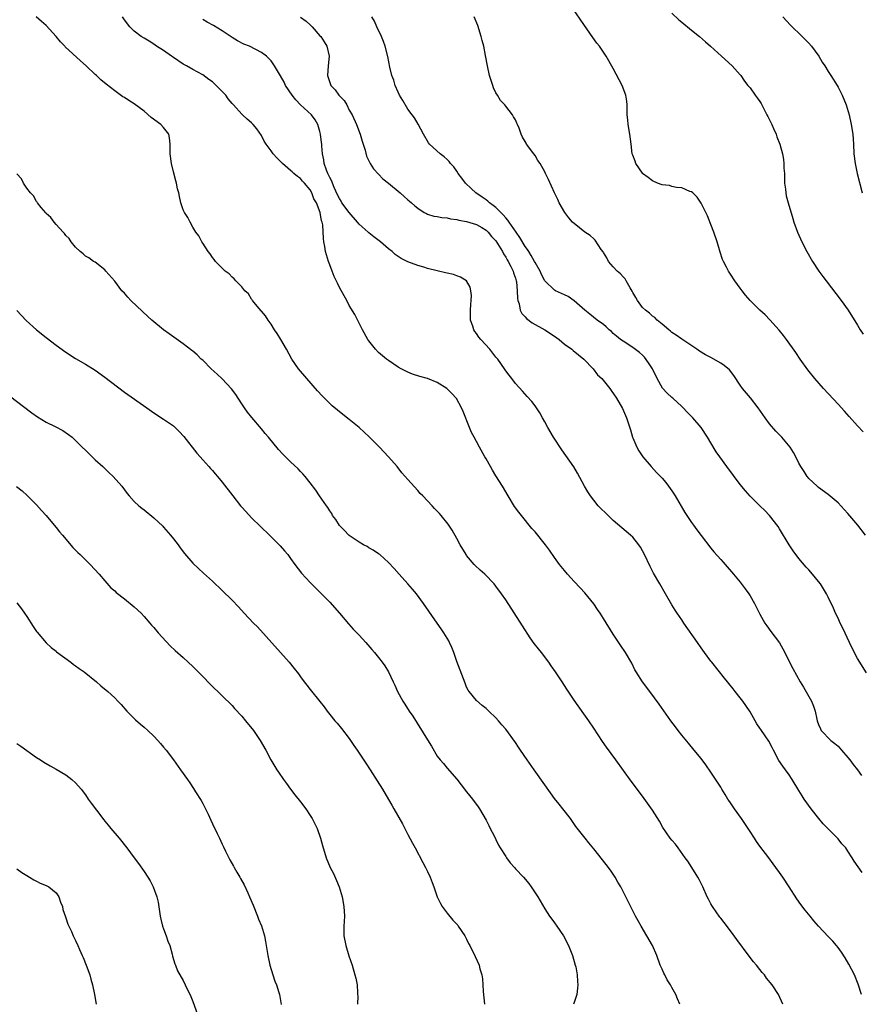
# Model space of a CAD drawing. Units: inches. Extents: x 2622000 to 2625000, y 1482000 to 1485000.
# Drawn here: x 2623518 to 2623690, y 1484083 to 1484284 of the extents above; entities that cross this region are included whole.
import ezdxf

# ---------------------------------------------------------------- set-up
doc = ezdxf.new("R2010")
doc.units = ezdxf.units.IN
doc.header["$MEASUREMENT"] = 0
doc.layers.add('LD26221482_10ft', color=81, linetype='Continuous')

msp = doc.modelspace()

# ---------------------------------------------------------------- linework, layer by layer
at = {"layer": 'LD26221482_10ft'}
for points, elevation in [([(2623690.11, 1484200.11), (2623689, 1484201.34), (2623687.29, 1484203.29), (2623686.34, 1484204.34), (2623685, 1484205.75), (2623682.01, 1484209), (2623680.26, 1484211), (2623678.82, 1484212.82), (2623677.25, 1484215), (2623676.34, 1484216.34), (2623674.46, 1484219), (2623673.84, 1484219.84), (2623672.95, 1484220.95), (2623671.05, 1484223.05), (2623670.05, 1484224.05), (2623669.02, 1484225), (2623667, 1484227), (2623666.08, 1484228.08), (2623665.37, 1484229), (2623665, 1484229.54), (2623663.91, 1484231), (2623663, 1484232.41), (2623662.59, 1484233), (2623662.17, 1484233.83), (2623661.55, 1484235), (2623661.38, 1484235.38), (2623660.87, 1484236.87), (2623660.23, 1484239), (2623659.56, 1484241), (2623659, 1484242.54), (2623658.29, 1484244.29), (2623657, 1484246.9), (2623656.15, 1484248.15), (2623655.31, 1484249), (2623655, 1484249.25), (2623654.68, 1484249.32), (2623653, 1484250.05), (2623651.92, 1484250.08), (2623651, 1484250.32), (2623650.49, 1484250.49), (2623649, 1484250.65), (2623648.04, 1484251), (2623647, 1484251.45), (2623646.13, 1484252.13), (2623645, 1484252.99), (2623644.97, 1484253.03), (2623643.61, 1484255), (2623643.51, 1484255.51), (2623643, 1484256.72), (2623642.9, 1484257), (2623642.67, 1484259), (2623642.38, 1484261), (2623642.05, 1484263), (2623641.98, 1484263.98), (2623641.87, 1484265), (2623641.83, 1484266.17), (2623641.83, 1484267), (2623641.75, 1484267.75), (2623641.59, 1484269), (2623640.84, 1484271), (2623639, 1484274.45), (2623637.57, 1484277), (2623637, 1484277.83), (2623636.17, 1484279), (2623635.65, 1484279.65), (2623634.8, 1484280.8), (2623633, 1484283.45), (2623630.7, 1484286.7)], 10790), ([(2623673.71, 1484083), (2623672.78, 1484085), (2623671.51, 1484087), (2623670.38, 1484088.38), (2623669.93, 1484089), (2623669.49, 1484089.49), (2623669, 1484090.09), (2623668.28, 1484091), (2623667.69, 1484091.69), (2623666.82, 1484092.82), (2623664.27, 1484096.27), (2623663, 1484098.05), (2623661.71, 1484099.71), (2623661, 1484100.65), (2623660.84, 1484100.84), (2623659.31, 1484103), (2623659, 1484103.53), (2623658.48, 1484104.48), (2623658.23, 1484105), (2623657.33, 1484107), (2623656.56, 1484108.56), (2623656.32, 1484109), (2623655.08, 1484111), (2623654.26, 1484112.26), (2623653.74, 1484113), (2623652.28, 1484115), (2623651.73, 1484115.73), (2623651, 1484116.56), (2623650.67, 1484117), (2623649.18, 1484119.18), (2623648.44, 1484120.44), (2623647, 1484122.75), (2623645, 1484125.56), (2623642.66, 1484128.66), (2623639.56, 1484133), (2623637.62, 1484135.62), (2623636.8, 1484136.8), (2623635, 1484139.52), (2623634, 1484141), (2623633, 1484142.45), (2623631, 1484145.24), (2623629.5, 1484147.5), (2623628.54, 1484149), (2623627.19, 1484151), (2623626.28, 1484152.28), (2623625.8, 1484153), (2623624.31, 1484155), (2623623.72, 1484155.72), (2623622.85, 1484156.85), (2623622, 1484158), (2623620.4, 1484160.4), (2623617, 1484165.73), (2623616.13, 1484167), (2623615, 1484168.52), (2623614.62, 1484169), (2623612.72, 1484171), (2623611.8, 1484171.8), (2623610.76, 1484172.76), (2623610.55, 1484173), (2623609, 1484174.84), (2623608.88, 1484175), (2623607.7, 1484177), (2623607, 1484178.32), (2623606.02, 1484180.02), (2623605.2, 1484181.2), (2623603.76, 1484183), (2623603.42, 1484183.42), (2623602.45, 1484184.45), (2623601.92, 1484185), (2623601, 1484185.98), (2623600.01, 1484187), (2623599.53, 1484187.53), (2623599, 1484188.15), (2623597.63, 1484189.63), (2623597, 1484190.36), (2623595.76, 1484191.76), (2623594.76, 1484193), (2623593.04, 1484195), (2623591.15, 1484197), (2623589.07, 1484199.07), (2623588.05, 1484200.05), (2623587, 1484201.01), (2623585, 1484202.64), (2623583.66, 1484203.66), (2623582.55, 1484204.55), (2623581.47, 1484205.47), (2623581, 1484205.92), (2623579.47, 1484207.47), (2623578.52, 1484208.52), (2623576.33, 1484211), (2623574.6, 1484213), (2623573.22, 1484215), (2623572.12, 1484217), (2623570.96, 1484219), (2623570.21, 1484220.21), (2623569.67, 1484221), (2623569, 1484222.13), (2623568.38, 1484223), (2623567.86, 1484223.86), (2623566.16, 1484225.84), (2623565.19, 1484227), (2623565.12, 1484227.12), (2623565, 1484227.27), (2623564.34, 1484228.34), (2623563.64, 1484229), (2623563, 1484229.78), (2623561.77, 1484231), (2623561.45, 1484231.45), (2623561, 1484231.79), (2623560.44, 1484232.44), (2623559.61, 1484233), (2623559, 1484233.58), (2623557.64, 1484235), (2623557.38, 1484235.38), (2623557, 1484235.77), (2623556.54, 1484236.54), (2623556.15, 1484237), (2623555, 1484238.69), (2623554.81, 1484239), (2623554.19, 1484240.19), (2623553.59, 1484241), (2623553, 1484241.96), (2623552.44, 1484243), (2623551.98, 1484243.98), (2623551.3, 1484245), (2623551, 1484245.55), (2623550.54, 1484247), (2623550.24, 1484248.24), (2623550.09, 1484249), (2623549.87, 1484249.87), (2623549.65, 1484251), (2623549.49, 1484251.49), (2623549, 1484253.33), (2623548.59, 1484255), (2623548.34, 1484257), (2623548.37, 1484259), (2623548.24, 1484260.24), (2623548.09, 1484261), (2623547, 1484262.35), (2623546.43, 1484263), (2623544.46, 1484264.46), (2623543, 1484265.72), (2623541, 1484267.21), (2623539.88, 1484267.88), (2623539, 1484268.51), (2623538.69, 1484268.69), (2623537, 1484269.88), (2623535.23, 1484271.23), (2623534.16, 1484272.16), (2623533.28, 1484273), (2623533, 1484273.25), (2623531.13, 1484275), (2623530.01, 1484276.01), (2623526.89, 1484278.89), (2623526.79, 1484279), (2623525.89, 1484279.89), (2623525, 1484281), (2623523, 1484283.23), (2623522.05, 1484284.05), (2623520.91, 1484285)], 10730), ([(2623689.82, 1484085), (2623689.14, 1484087.14), (2623688.36, 1484089), (2623687.23, 1484091.23), (2623686.48, 1484092.48), (2623685.69, 1484093.69), (2623685, 1484094.63), (2623684.7, 1484095), (2623683.91, 1484095.91), (2623683, 1484096.9), (2623681, 1484098.98), (2623680.05, 1484100.05), (2623679.26, 1484101), (2623678.27, 1484102.27), (2623677.41, 1484103.41), (2623676.58, 1484104.58), (2623675, 1484107.05), (2623673.7, 1484109), (2623673, 1484110), (2623672.29, 1484111), (2623671.73, 1484111.73), (2623670.83, 1484113), (2623669, 1484115.38), (2623668.3, 1484116.3), (2623667.87, 1484117), (2623667, 1484118.33), (2623666.6, 1484119), (2623665.26, 1484121), (2623663.8, 1484123), (2623663, 1484124.21), (2623662.67, 1484124.67), (2623662.45, 1484125), (2623661.91, 1484125.91), (2623661.23, 1484127), (2623661, 1484127.4), (2623659, 1484130.46), (2623657.96, 1484131.96), (2623657, 1484133.27), (2623655.59, 1484135), (2623654.4, 1484136.4), (2623653, 1484138.09), (2623652.29, 1484139), (2623651.75, 1484139.75), (2623650.8, 1484141), (2623648.39, 1484144.39), (2623646.49, 1484147), (2623644.97, 1484149), (2623643.69, 1484151), (2623643.44, 1484151.44), (2623642.77, 1484152.77), (2623641.51, 1484155), (2623640.5, 1484156.5), (2623639, 1484158.7), (2623637, 1484161.95), (2623636.3, 1484163), (2623635.8, 1484163.8), (2623635, 1484164.91), (2623633.18, 1484167.18), (2623632.22, 1484168.22), (2623631, 1484169.5), (2623629.65, 1484171), (2623629, 1484171.74), (2623628.02, 1484173), (2623627, 1484174.4), (2623625.94, 1484175.94), (2623625.13, 1484177), (2623623, 1484179.63), (2623622.36, 1484180.36), (2623620.25, 1484183), (2623619.68, 1484183.68), (2623618.83, 1484184.83), (2623617.52, 1484187), (2623616.32, 1484189), (2623615, 1484191.14), (2623614.27, 1484192.27), (2623613.86, 1484193), (2623613, 1484194.6), (2623612.75, 1484195), (2623611.61, 1484197), (2623611, 1484198.17), (2623610.53, 1484199), (2623610, 1484200), (2623609.56, 1484201), (2623608.27, 1484204.27), (2623607.97, 1484205), (2623606.91, 1484206.91), (2623605.98, 1484207.98), (2623604.96, 1484208.96), (2623603, 1484210.23), (2623601, 1484211.01), (2623599.45, 1484211.45), (2623597.94, 1484211.94), (2623597, 1484212.33), (2623596.54, 1484212.54), (2623595.64, 1484213), (2623595, 1484213.36), (2623593, 1484214.7), (2623592.61, 1484215), (2623591, 1484216.34), (2623590.36, 1484217), (2623589, 1484218.71), (2623588.81, 1484219), (2623587.7, 1484221), (2623586.1, 1484224.1), (2623585, 1484225.99), (2623584.47, 1484227), (2623583.93, 1484227.93), (2623583, 1484229.68), (2623582.55, 1484230.55), (2623581.91, 1484231.91), (2623581.49, 1484233), (2623581, 1484234.28), (2623580.74, 1484235), (2623580.3, 1484236.3), (2623580.13, 1484237), (2623579.98, 1484238.02), (2623579.79, 1484239), (2623579.7, 1484239.7), (2623579.55, 1484242.45), (2623579.43, 1484243), (2623579.28, 1484243.28), (2623579.04, 1484245), (2623578.26, 1484247), (2623577.77, 1484247.77), (2623577.32, 1484249), (2623577, 1484249.61), (2623575.8, 1484251), (2623575.4, 1484251.4), (2623575, 1484251.96), (2623574.38, 1484252.38), (2623573.65, 1484253), (2623573.28, 1484253.28), (2623573, 1484253.58), (2623571.3, 1484255), (2623570.16, 1484256.16), (2623569.44, 1484257), (2623569, 1484257.62), (2623567.97, 1484259), (2623567.61, 1484259.61), (2623567, 1484260.76), (2623566.08, 1484262.08), (2623565.36, 1484263), (2623565, 1484263.35), (2623564.11, 1484264.11), (2623563.15, 1484265), (2623563, 1484265.12), (2623561.31, 1484267), (2623561.15, 1484267.15), (2623561, 1484267.31), (2623560.22, 1484268.22), (2623559.71, 1484269), (2623559, 1484269.76), (2623558.36, 1484270.36), (2623557.76, 1484271), (2623557, 1484271.73), (2623556.23, 1484272.23), (2623555, 1484273.14), (2623553, 1484274.22), (2623551.67, 1484275), (2623551, 1484275.34), (2623549, 1484276.7), (2623548.61, 1484277), (2623547, 1484278.11), (2623545.58, 1484279), (2623545, 1484279.4), (2623544.02, 1484280.02), (2623543, 1484280.63), (2623542.43, 1484281), (2623541, 1484282.09), (2623540.08, 1484283), (2623539, 1484284.41), (2623538.59, 1484285)], 10740), ([(2623689.96, 1484109.96), (2623689.1, 1484111.1), (2623688.29, 1484112.29), (2623687.87, 1484113), (2623687, 1484114.3), (2623686.56, 1484115), (2623685.8, 1484115.8), (2623685, 1484116.84), (2623684.86, 1484117), (2623681.93, 1484119.93), (2623681.07, 1484121), (2623679.51, 1484123), (2623678.09, 1484125), (2623677.65, 1484125.65), (2623677, 1484126.77), (2623675.64, 1484129), (2623675, 1484129.94), (2623674.24, 1484131), (2623673.69, 1484131.69), (2623672.9, 1484132.9), (2623671.8, 1484135), (2623671.51, 1484135.51), (2623670.81, 1484136.81), (2623670.05, 1484137.95), (2623669.19, 1484139.19), (2623669, 1484139.5), (2623668.39, 1484140.39), (2623667, 1484142.83), (2623666.13, 1484144.13), (2623665.52, 1484145), (2623665, 1484145.7), (2623663.97, 1484147), (2623663.52, 1484147.52), (2623662.64, 1484148.64), (2623662.38, 1484149), (2623661.75, 1484149.75), (2623659.16, 1484153), (2623659, 1484153.23), (2623657.65, 1484155), (2623657, 1484155.96), (2623656.23, 1484157), (2623653.43, 1484161), (2623653, 1484161.63), (2623652.11, 1484163), (2623651.66, 1484163.66), (2623651, 1484164.75), (2623649.7, 1484167), (2623648.51, 1484169), (2623647.23, 1484171.23), (2623646.55, 1484172.55), (2623645.38, 1484175), (2623645, 1484175.75), (2623644.55, 1484176.55), (2623644.24, 1484177), (2623643, 1484178.54), (2623642.54, 1484179), (2623639, 1484182), (2623637.45, 1484183.45), (2623636.45, 1484184.45), (2623635.94, 1484185), (2623635, 1484186.15), (2623634.37, 1484187), (2623633.83, 1484187.83), (2623633.15, 1484189), (2623631.69, 1484191.69), (2623630.93, 1484192.93), (2623628.46, 1484196.46), (2623626.8, 1484199), (2623625.63, 1484201), (2623625, 1484202.19), (2623624.54, 1484203), (2623624, 1484204), (2623623, 1484205.45), (2623622.32, 1484206.32), (2623621.38, 1484207.38), (2623620.45, 1484208.45), (2623619, 1484210.04), (2623618.26, 1484211), (2623617.69, 1484211.69), (2623617, 1484212.61), (2623616.77, 1484213), (2623615.38, 1484215), (2623615, 1484215.42), (2623613.75, 1484217), (2623611.92, 1484219), (2623611.52, 1484219.52), (2623611, 1484220.26), (2623610.67, 1484220.67), (2623610.47, 1484221), (2623610.25, 1484221.75), (2623609.82, 1484223), (2623609.77, 1484225), (2623609.83, 1484226.17), (2623609.93, 1484227), (2623609.99, 1484227.99), (2623609.88, 1484229), (2623609.74, 1484229.74), (2623609.01, 1484231.01), (2623607.78, 1484231.78), (2623607, 1484232.02), (2623606.29, 1484232.29), (2623605, 1484232.58), (2623604.68, 1484232.68), (2623603, 1484233.05), (2623601, 1484233.53), (2623600.22, 1484233.78), (2623599, 1484234.13), (2623597, 1484234.92), (2623595.6, 1484235.6), (2623594.4, 1484236.4), (2623593.78, 1484237), (2623593, 1484237.56), (2623591.4, 1484239), (2623590.01, 1484240.01), (2623589, 1484240.82), (2623588.9, 1484240.9), (2623588.83, 1484241), (2623587, 1484242.59), (2623586.68, 1484243), (2623584.96, 1484244.96), (2623583.49, 1484247), (2623583.33, 1484247.33), (2623583, 1484247.83), (2623582.61, 1484248.61), (2623581.92, 1484250.08), (2623581.55, 1484251), (2623581.41, 1484251.41), (2623581, 1484252.13), (2623580.6, 1484253), (2623580.34, 1484253.66), (2623579.88, 1484255), (2623579.79, 1484255.79), (2623579.49, 1484257), (2623579.35, 1484258.65), (2623579.35, 1484259), (2623579.32, 1484259.32), (2623579.13, 1484261), (2623579, 1484261.57), (2623578.55, 1484263), (2623577.98, 1484263.98), (2623577.24, 1484265), (2623575.04, 1484267.04), (2623574.06, 1484268.06), (2623573.28, 1484269), (2623571.97, 1484271), (2623571.67, 1484271.67), (2623570.94, 1484272.94), (2623570.7, 1484273.3), (2623569.71, 1484275), (2623569.44, 1484275.44), (2623569, 1484276), (2623568.53, 1484276.53), (2623568.03, 1484277), (2623567, 1484277.71), (2623564.55, 1484279), (2623563.44, 1484279.44), (2623562.12, 1484280.12), (2623561, 1484280.8), (2623559, 1484282.14), (2623557.23, 1484283.23), (2623555.94, 1484283.94), (2623555, 1484284.49)], 10750), ([(2623575, 1484284.99), (2623576.15, 1484284.15), (2623577, 1484283.4), (2623577.38, 1484283), (2623579, 1484281.17), (2623579.14, 1484281), (2623579.88, 1484279.88), (2623580.42, 1484279), (2623580.85, 1484277), (2623580.67, 1484275), (2623580.57, 1484273), (2623581, 1484271.59), (2623581.23, 1484271), (2623582.11, 1484270.11), (2623582.87, 1484269), (2623582.94, 1484268.94), (2623583, 1484268.85), (2623583.92, 1484267.92), (2623584.46, 1484267), (2623585, 1484265.94), (2623585.6, 1484265), (2623586.5, 1484263), (2623587.21, 1484261), (2623587.61, 1484259.61), (2623588.27, 1484257.73), (2623588.55, 1484256.55), (2623589, 1484255.59), (2623589.17, 1484255.17), (2623589.3, 1484255), (2623589.96, 1484253.96), (2623591, 1484252.86), (2623591.89, 1484251.89), (2623593, 1484251.02), (2623595.43, 1484249), (2623596.25, 1484248.25), (2623597, 1484247.61), (2623597.31, 1484247.31), (2623597.69, 1484247), (2623598.38, 1484246.38), (2623599, 1484245.88), (2623600.32, 1484245), (2623600.77, 1484244.77), (2623601, 1484244.67), (2623602.27, 1484244.27), (2623603, 1484244.18), (2623603.95, 1484243.95), (2623605, 1484243.9), (2623605.69, 1484243.69), (2623607, 1484243.54), (2623607.4, 1484243.4), (2623609, 1484243.15), (2623611, 1484242.53), (2623612.1, 1484241.9), (2623613, 1484241.36), (2623613.38, 1484241), (2623614.11, 1484240.11), (2623615, 1484239.18), (2623615.32, 1484238.68), (2623616.31, 1484237), (2623616.54, 1484236.54), (2623617, 1484235.87), (2623617.3, 1484235.3), (2623617.49, 1484235), (2623618.04, 1484233.96), (2623618.52, 1484233), (2623618.62, 1484232.62), (2623619, 1484231.53), (2623619.16, 1484231), (2623619.19, 1484230.81), (2623619.36, 1484229), (2623619.4, 1484227.4), (2623619.47, 1484227), (2623619.72, 1484226.28), (2623619.99, 1484225), (2623620.32, 1484224.32), (2623621, 1484223.62), (2623621.28, 1484223.28), (2623622.39, 1484222.39), (2623625.02, 1484221), (2623627, 1484219.71), (2623627.92, 1484219), (2623629, 1484218.09), (2623630.55, 1484217), (2623630.79, 1484216.79), (2623631.87, 1484215.87), (2623633, 1484215), (2623634.88, 1484213), (2623635.81, 1484211.81), (2623636.65, 1484211), (2623638.27, 1484209), (2623638.55, 1484208.55), (2623639.67, 1484207), (2623640.89, 1484204.89), (2623641.69, 1484203), (2623642.51, 1484200.51), (2623642.95, 1484199), (2623643, 1484198.88), (2623643.8, 1484197), (2623644.25, 1484196.25), (2623645.04, 1484195.04), (2623646.74, 1484193), (2623647.83, 1484191.83), (2623649, 1484190.62), (2623649.74, 1484189.74), (2623650.33, 1484189), (2623651, 1484188.06), (2623651.67, 1484187), (2623653.64, 1484183.64), (2623654.03, 1484183), (2623655, 1484181.54), (2623655.39, 1484181), (2623656.1, 1484180.1), (2623657, 1484178.88), (2623659, 1484176.33), (2623659.6, 1484175.6), (2623661, 1484174.03), (2623661.47, 1484173.47), (2623661.91, 1484173), (2623663.63, 1484171), (2623665, 1484169.34), (2623666.01, 1484168.01), (2623666.72, 1484167), (2623667, 1484166.55), (2623667.88, 1484165), (2623669, 1484162.81), (2623670.02, 1484161), (2623670.4, 1484160.4), (2623671.24, 1484159.24), (2623673, 1484156.95), (2623673.73, 1484155.73), (2623675.72, 1484151.72), (2623677.22, 1484149), (2623677.9, 1484147.9), (2623679.57, 1484145), (2623679.99, 1484143.99), (2623680.34, 1484143), (2623680.68, 1484141.33), (2623680.75, 1484141), (2623681, 1484140.27), (2623681.38, 1484139.38), (2623681.57, 1484139), (2623683.52, 1484137), (2623684.37, 1484136.37), (2623685, 1484135.78), (2623685.39, 1484135.39), (2623685.68, 1484135), (2623687, 1484133.52), (2623687.41, 1484133), (2623688.06, 1484132.06), (2623688.98, 1484131), (2623689.82, 1484129.82)], 10760), ([(2623690.83, 1484150.83), (2623689, 1484153.74), (2623687.86, 1484155.86), (2623687.36, 1484157), (2623685.98, 1484159.98), (2623685.46, 1484161), (2623685, 1484161.99), (2623684.5, 1484163), (2623684.04, 1484164.04), (2623683, 1484166.27), (2623682.64, 1484167), (2623681.39, 1484169), (2623681, 1484169.5), (2623679.74, 1484171), (2623679, 1484171.87), (2623678.46, 1484172.46), (2623677, 1484174.2), (2623675.79, 1484175.79), (2623674.96, 1484177), (2623673, 1484180.28), (2623672.72, 1484180.72), (2623671, 1484182.99), (2623670.01, 1484184.01), (2623669, 1484184.96), (2623667, 1484186.97), (2623666.06, 1484188.06), (2623665, 1484189.34), (2623662.22, 1484193), (2623660.78, 1484195), (2623660.06, 1484196.06), (2623659, 1484197.87), (2623658.29, 1484199), (2623656.96, 1484201), (2623655.28, 1484203), (2623654.13, 1484204.13), (2623653.34, 1484205), (2623653, 1484205.27), (2623651.19, 1484207), (2623651, 1484207.14), (2623650, 1484208), (2623649.05, 1484209.05), (2623647.99, 1484211), (2623647.04, 1484213), (2623646.24, 1484214.24), (2623645.38, 1484215.38), (2623645, 1484215.8), (2623644.34, 1484216.34), (2623643, 1484217.4), (2623641, 1484218.64), (2623640.5, 1484219), (2623639.66, 1484219.66), (2623639, 1484220.25), (2623638.62, 1484220.62), (2623638.17, 1484221), (2623637.58, 1484221.58), (2623637, 1484222.08), (2623635.72, 1484223), (2623634.22, 1484224.22), (2623633.18, 1484225), (2623631, 1484226.91), (2623629.78, 1484227.78), (2623629, 1484228.13), (2623628.44, 1484228.44), (2623627.19, 1484229), (2623627, 1484229.1), (2623625.02, 1484231), (2623624.34, 1484232.34), (2623624.05, 1484233), (2623623, 1484234.76), (2623622.88, 1484235), (2623622.2, 1484236.2), (2623621.7, 1484237), (2623621.44, 1484237.44), (2623621, 1484238.07), (2623619.89, 1484239.89), (2623619.13, 1484241), (2623617.69, 1484243), (2623617.42, 1484243.42), (2623617, 1484243.87), (2623616.49, 1484244.49), (2623615, 1484246), (2623614.46, 1484246.46), (2623613.71, 1484247), (2623613.34, 1484247.34), (2623613, 1484247.59), (2623612.15, 1484248.15), (2623610.9, 1484249), (2623609.9, 1484249.9), (2623608.76, 1484251), (2623608.05, 1484252.05), (2623607.27, 1484253), (2623607, 1484253.44), (2623606.36, 1484254.36), (2623605.73, 1484255), (2623605.41, 1484255.41), (2623605, 1484255.87), (2623604.39, 1484256.39), (2623603.56, 1484257), (2623601.43, 1484259), (2623601.22, 1484259.22), (2623600.19, 1484261), (2623599.09, 1484263.09), (2623598.34, 1484264.34), (2623597.89, 1484265), (2623597, 1484266.14), (2623595.92, 1484267.92), (2623595.29, 1484269), (2623595, 1484269.59), (2623594.41, 1484271), (2623594.09, 1484272.09), (2623593.71, 1484273), (2623593.26, 1484274.74), (2623592.88, 1484276.88), (2623592.36, 1484279), (2623591.99, 1484279.99), (2623591.58, 1484281), (2623590.6, 1484283), (2623590.12, 1484284.12), (2623589.61, 1484285)], 10770), ([(2623690.62, 1484179), (2623689.04, 1484181), (2623687, 1484183.42), (2623686.25, 1484184.25), (2623685, 1484185.57), (2623683, 1484187.29), (2623681, 1484188.76), (2623680.7, 1484189), (2623679, 1484190.6), (2623678.83, 1484190.83), (2623678.68, 1484191), (2623678.03, 1484192.03), (2623677.37, 1484193), (2623677, 1484193.71), (2623676.36, 1484195), (2623675.89, 1484195.89), (2623675.19, 1484197), (2623673.5, 1484199), (2623673, 1484199.5), (2623672.27, 1484200.27), (2623671, 1484201.73), (2623670.07, 1484203), (2623668.68, 1484205), (2623667.06, 1484207.06), (2623665.47, 1484209), (2623665, 1484209.68), (2623663.68, 1484211.68), (2623662.79, 1484212.79), (2623661.72, 1484213.72), (2623661, 1484214.2), (2623659, 1484215.31), (2623657.9, 1484215.9), (2623656.65, 1484216.65), (2623656.13, 1484217), (2623653, 1484219.05), (2623651.88, 1484219.88), (2623651, 1484220.44), (2623650.74, 1484220.74), (2623650.38, 1484221), (2623649, 1484222.12), (2623647.96, 1484223), (2623647.49, 1484223.49), (2623647, 1484223.81), (2623646.42, 1484224.42), (2623645.59, 1484225), (2623645, 1484225.59), (2623643.94, 1484227), (2623643.63, 1484227.63), (2623643, 1484228.6), (2623642.88, 1484228.88), (2623642.44, 1484229.56), (2623641.66, 1484231), (2623641.44, 1484231.44), (2623641, 1484231.83), (2623640.48, 1484232.48), (2623639.79, 1484233), (2623639, 1484233.85), (2623638.04, 1484235), (2623637.71, 1484235.71), (2623637, 1484236.78), (2623636.93, 1484236.93), (2623636.55, 1484237.45), (2623635.33, 1484239.33), (2623635, 1484239.59), (2623634.27, 1484240.27), (2623633.2, 1484241), (2623632.11, 1484241.89), (2623630.69, 1484243), (2623629.9, 1484243.9), (2623629.09, 1484245), (2623627.93, 1484247), (2623627.63, 1484247.63), (2623627, 1484249.04), (2623625.72, 1484251.72), (2623625.15, 1484253), (2623625, 1484253.29), (2623624.04, 1484255), (2623623.6, 1484255.61), (2623623, 1484256.66), (2623622.74, 1484257), (2623621.26, 1484259), (2623621.16, 1484259.16), (2623621, 1484259.55), (2623620.42, 1484260.42), (2623620.14, 1484261), (2623619.76, 1484262.24), (2623619.43, 1484263), (2623619.26, 1484263.26), (2623619, 1484263.93), (2623618.59, 1484264.59), (2623618.42, 1484265), (2623617, 1484266.73), (2623616.82, 1484267), (2623615.92, 1484267.92), (2623615.3, 1484269), (2623615, 1484269.48), (2623614.5, 1484270.5), (2623614.35, 1484271), (2623613.99, 1484271.99), (2623613.7, 1484273), (2623613.27, 1484275), (2623612.89, 1484277.11), (2623612.49, 1484279), (2623612.16, 1484280.16), (2623611.99, 1484281), (2623611.28, 1484283.28), (2623610.56, 1484285)], 10780), ([(2623651, 1484285.8), (2623652.43, 1484284.43), (2623653, 1484283.93), (2623655, 1484282.33), (2623656.63, 1484281), (2623657.88, 1484279.88), (2623658.93, 1484279), (2623661.16, 1484277), (2623663.3, 1484275), (2623665, 1484273.14), (2623665.1, 1484273), (2623665.86, 1484271.86), (2623666.56, 1484271), (2623667, 1484270.5), (2623668.05, 1484269), (2623668.47, 1484268.47), (2623669, 1484267.71), (2623669.28, 1484267.28), (2623669.83, 1484266.17), (2623670.45, 1484265), (2623670.62, 1484264.62), (2623671.43, 1484263), (2623671.81, 1484262.19), (2623672.34, 1484261), (2623672.49, 1484260.49), (2623673.09, 1484259), (2623673.62, 1484257), (2623673.83, 1484255.83), (2623673.92, 1484255), (2623673.93, 1484254.07), (2623674.01, 1484253), (2623674.07, 1484251), (2623674.25, 1484249.75), (2623674.3, 1484249), (2623674.41, 1484248.41), (2623674.77, 1484247), (2623675.74, 1484243.74), (2623675.97, 1484243), (2623676.69, 1484241), (2623677.58, 1484239), (2623678.62, 1484237), (2623679.77, 1484235), (2623681.08, 1484233), (2623681.88, 1484231.88), (2623682.53, 1484231), (2623685.62, 1484227), (2623687.07, 1484225), (2623689, 1484221.93), (2623689.54, 1484221), (2623690.11, 1484220.11)], 10800), ([(2623673.67, 1484285), (2623675.29, 1484283.29), (2623677.66, 1484281), (2623678.34, 1484280.34), (2623679, 1484279.66), (2623679.58, 1484279), (2623681.04, 1484277), (2623681.75, 1484275.75), (2623682.26, 1484275), (2623683, 1484273.84), (2623683.51, 1484273), (2623684.8, 1484271), (2623685, 1484270.64), (2623685.84, 1484269), (2623686.63, 1484267), (2623687.25, 1484265), (2623687.7, 1484263), (2623687.99, 1484261), (2623688.13, 1484259), (2623688.24, 1484257), (2623688.48, 1484255), (2623688.92, 1484253), (2623689.95, 1484249)], 10810), ([(2623652.62, 1484083), (2623652.14, 1484084.14), (2623651.81, 1484085), (2623651, 1484086.46), (2623650.72, 1484087), (2623650.04, 1484088.04), (2623649.56, 1484089), (2623649.36, 1484089.36), (2623649, 1484090.21), (2623648.63, 1484091), (2623647.89, 1484093), (2623647.04, 1484095.04), (2623645.88, 1484097), (2623644.68, 1484099), (2623644.07, 1484100.07), (2623643.56, 1484101), (2623641.57, 1484105), (2623640.52, 1484107), (2623639.97, 1484107.97), (2623639.36, 1484109), (2623638.43, 1484110.43), (2623637.58, 1484111.58), (2623635, 1484114.81), (2623634.01, 1484116.01), (2623633.23, 1484117), (2623631.38, 1484119.38), (2623630.23, 1484121), (2623628.69, 1484123), (2623627.93, 1484123.93), (2623627, 1484125.11), (2623625, 1484127.88), (2623622.79, 1484131), (2623621.39, 1484133), (2623620.04, 1484135), (2623619.64, 1484135.64), (2623619, 1484136.58), (2623617, 1484139.27), (2623616.18, 1484140.18), (2623615.53, 1484141), (2623615, 1484141.62), (2623613.57, 1484143), (2623613, 1484143.5), (2623612.16, 1484144.16), (2623611, 1484145.15), (2623609.49, 1484147), (2623609.3, 1484147.3), (2623609, 1484147.9), (2623608.67, 1484148.67), (2623607, 1484153.15), (2623606.39, 1484155), (2623605.99, 1484155.99), (2623605.52, 1484157), (2623605.34, 1484157.34), (2623604.36, 1484159), (2623603.82, 1484159.82), (2623603, 1484161), (2623600.21, 1484165), (2623598.74, 1484167), (2623597.96, 1484167.96), (2623597, 1484169.05), (2623595.19, 1484171), (2623594.16, 1484172.16), (2623593, 1484173.42), (2623591.25, 1484175), (2623591, 1484175.19), (2623589.91, 1484175.91), (2623589, 1484176.4), (2623588.63, 1484176.63), (2623587.9, 1484177), (2623587, 1484177.52), (2623585, 1484178.89), (2623584.88, 1484179), (2623583.98, 1484179.98), (2623583, 1484180.96), (2623582.21, 1484182.21), (2623581.59, 1484183), (2623581.39, 1484183.39), (2623581, 1484183.94), (2623580.61, 1484184.61), (2623580.31, 1484185), (2623578.92, 1484187), (2623578.17, 1484188.17), (2623577, 1484189.72), (2623575.99, 1484191), (2623575.52, 1484191.52), (2623575, 1484192.03), (2623574.53, 1484192.53), (2623573, 1484193.97), (2623571.47, 1484195.47), (2623570.52, 1484196.52), (2623568.46, 1484199), (2623567.77, 1484199.77), (2623567, 1484200.72), (2623565.03, 1484203.03), (2623564.16, 1484204.16), (2623563.57, 1484205), (2623563, 1484205.84), (2623562.26, 1484207), (2623561.75, 1484207.75), (2623560.91, 1484208.91), (2623559, 1484210.98), (2623557.95, 1484211.95), (2623556.76, 1484213), (2623555, 1484214.75), (2623554.72, 1484215), (2623553.87, 1484215.87), (2623553, 1484216.6), (2623552.78, 1484216.78), (2623551, 1484218.14), (2623548.16, 1484220.16), (2623547, 1484221.02), (2623544.6, 1484223), (2623543.75, 1484223.74), (2623542.71, 1484224.71), (2623540.32, 1484227), (2623539.67, 1484227.67), (2623539, 1484228.48), (2623538.47, 1484229), (2623537, 1484230.94), (2623535.19, 1484233), (2623535, 1484233.28), (2623533, 1484234.81), (2623532.66, 1484235), (2623531.7, 1484235.7), (2623531, 1484236.09), (2623530.55, 1484236.55), (2623529.91, 1484237), (2623529, 1484237.87), (2623528.09, 1484239), (2623527.68, 1484239.68), (2623527, 1484240.26), (2623526.73, 1484240.73), (2623526.44, 1484241), (2623525, 1484242.51), (2623524.61, 1484243), (2623523.94, 1484243.94), (2623523, 1484244.76), (2623522.9, 1484244.9), (2623521.95, 1484246.05), (2623521.22, 1484247), (2623521.14, 1484247.14), (2623521, 1484247.27), (2623520.37, 1484248.37), (2623519.76, 1484249), (2623519, 1484249.99), (2623518.33, 1484251), (2623517.9, 1484251.9), (2623517, 1484252.93)], 10720), ([(2623516.95, 1484224.95), (2623517.91, 1484223.91), (2623518.89, 1484222.89), (2623520.98, 1484220.98), (2623523, 1484219.39), (2623525, 1484217.88), (2623527, 1484216.44), (2623529, 1484215.15), (2623531, 1484213.95), (2623533, 1484212.71), (2623535, 1484211.29), (2623539, 1484208.24), (2623543.54, 1484205), (2623545, 1484203.99), (2623547, 1484202.72), (2623549, 1484201.33), (2623549.38, 1484201), (2623550.21, 1484200.21), (2623551.15, 1484199.15), (2623553.79, 1484195.79), (2623554.51, 1484195), (2623555, 1484194.41), (2623556.28, 1484193), (2623556.61, 1484192.61), (2623557, 1484192.19), (2623557.53, 1484191.53), (2623558.01, 1484191), (2623559, 1484189.83), (2623561.16, 1484187), (2623562.75, 1484185), (2623563, 1484184.72), (2623563.82, 1484183.82), (2623565, 1484182.55), (2623568.67, 1484179), (2623570.83, 1484176.83), (2623571.77, 1484175.77), (2623572.4, 1484175), (2623573, 1484174.22), (2623573.88, 1484173), (2623575.24, 1484171.24), (2623577, 1484169.32), (2623579.33, 1484167), (2623581, 1484165.26), (2623582.99, 1484163), (2623584.83, 1484160.83), (2623585.78, 1484159.78), (2623587, 1484158.49), (2623588.36, 1484157), (2623589.6, 1484155.6), (2623590.14, 1484155), (2623591, 1484153.94), (2623591.75, 1484153), (2623592.27, 1484152.27), (2623592.99, 1484151), (2623593.94, 1484149), (2623594.31, 1484148.31), (2623594.87, 1484147), (2623595.97, 1484145), (2623596.39, 1484144.39), (2623597.27, 1484143), (2623597.98, 1484141.98), (2623601, 1484137.11), (2623601.83, 1484135.83), (2623603, 1484133.78), (2623603.56, 1484133), (2623604.25, 1484132.25), (2623605, 1484131.32), (2623607, 1484129.07), (2623607.89, 1484127.89), (2623609, 1484126.46), (2623610.19, 1484125), (2623611.37, 1484123.37), (2623611.61, 1484123), (2623613, 1484120.7), (2623613.58, 1484119.58), (2623613.83, 1484119), (2623614.21, 1484118.21), (2623614.9, 1484116.9), (2623615, 1484116.74), (2623615.55, 1484115.55), (2623615.89, 1484115), (2623617, 1484113.27), (2623617.19, 1484113), (2623617.91, 1484111.91), (2623618.79, 1484111), (2623619, 1484110.75), (2623620.61, 1484109), (2623621.7, 1484107.7), (2623622.23, 1484107), (2623623.56, 1484105), (2623625, 1484102.52), (2623625.99, 1484101), (2623626.41, 1484100.41), (2623627, 1484099.66), (2623627.48, 1484099), (2623628.82, 1484097), (2623629.85, 1484095), (2623630.63, 1484093), (2623631.24, 1484091), (2623631.32, 1484090.68), (2623631.65, 1484089), (2623631.68, 1484087.68), (2623631.75, 1484087), (2623631.71, 1484086.29), (2623631.52, 1484085), (2623631, 1484083.38), (2623630.87, 1484083)], 10710), ([(2623515.49, 1484207.49), (2623520.04, 1484204.04), (2623521.21, 1484203.21), (2623523, 1484202.12), (2623524.79, 1484201.21), (2623526.38, 1484200.38), (2623527.58, 1484199.58), (2623528.27, 1484199), (2623529, 1484198.35), (2623532.37, 1484195), (2623533, 1484194.41), (2623534.56, 1484193), (2623535.82, 1484191.82), (2623536.68, 1484191), (2623538.43, 1484189), (2623539.52, 1484187.52), (2623539.97, 1484187), (2623541, 1484185.85), (2623541.94, 1484185), (2623542.52, 1484184.52), (2623543, 1484184.16), (2623545, 1484182.56), (2623546.83, 1484180.83), (2623547, 1484180.65), (2623548.42, 1484179), (2623549, 1484178.26), (2623549.95, 1484177), (2623550.39, 1484176.39), (2623551.26, 1484175.26), (2623553, 1484173.26), (2623554.14, 1484172.14), (2623555.18, 1484171.18), (2623557, 1484169.55), (2623559, 1484167.69), (2623561, 1484165.67), (2623562.3, 1484164.3), (2623563.48, 1484163), (2623565.39, 1484161), (2623566.2, 1484160.2), (2623570.93, 1484155), (2623572.68, 1484153), (2623573.72, 1484151.72), (2623574.59, 1484150.58), (2623575, 1484149.99), (2623575.74, 1484149), (2623576.32, 1484148.32), (2623577, 1484147.4), (2623578.97, 1484144.97), (2623579.84, 1484143.84), (2623580.44, 1484143), (2623581, 1484142.26), (2623582.02, 1484141), (2623582.49, 1484140.49), (2623583.41, 1484139.41), (2623585, 1484137.37), (2623585.26, 1484137), (2623585.95, 1484135.95), (2623586.6, 1484135), (2623588.35, 1484132.35), (2623589.25, 1484131), (2623590.72, 1484128.72), (2623591.77, 1484127), (2623593, 1484124.91), (2623593.72, 1484123.72), (2623594.14, 1484123), (2623595.89, 1484119.89), (2623597, 1484117.75), (2623597.96, 1484115.96), (2623598.44, 1484115), (2623600.04, 1484112.04), (2623600.59, 1484111), (2623601, 1484110.17), (2623601.54, 1484109), (2623601.93, 1484107.93), (2623602.29, 1484107), (2623602.96, 1484104.96), (2623603.64, 1484103.64), (2623603.99, 1484103), (2623605, 1484101.62), (2623606.21, 1484100.21), (2623607.17, 1484099.17), (2623607.29, 1484099), (2623608.66, 1484097), (2623609, 1484096.34), (2623609.41, 1484095.41), (2623609.64, 1484095), (2623610.75, 1484092.75), (2623611.54, 1484091), (2623611.73, 1484090.27), (2623612.12, 1484089), (2623612.24, 1484088.24), (2623612.34, 1484087), (2623612.4, 1484085.6), (2623612.63, 1484083)], 10700), ([(2623516.93, 1484188.93), (2623518.04, 1484188.04), (2623519.07, 1484187.07), (2623521, 1484185.16), (2623522.04, 1484184.04), (2623522.96, 1484183), (2623524.62, 1484181), (2623525, 1484180.57), (2623525.68, 1484179.68), (2623526.3, 1484179), (2623528.46, 1484176.46), (2623529, 1484175.91), (2623529.43, 1484175.43), (2623529.92, 1484175), (2623532, 1484173), (2623533.84, 1484171), (2623535, 1484169.62), (2623536.22, 1484168.22), (2623537, 1484167.56), (2623537.28, 1484167.28), (2623539, 1484165.96), (2623541, 1484164.34), (2623542.39, 1484163), (2623543, 1484162.35), (2623544.19, 1484161), (2623544.56, 1484160.56), (2623545, 1484160.07), (2623545.9, 1484159), (2623548.34, 1484156.34), (2623549.37, 1484155.37), (2623551, 1484153.94), (2623552.05, 1484153), (2623553, 1484152.1), (2623553.55, 1484151.55), (2623555, 1484150.04), (2623556.51, 1484148.51), (2623559, 1484146.12), (2623561, 1484144.13), (2623561.53, 1484143.53), (2623563, 1484141.93), (2623563.77, 1484141), (2623565.37, 1484139), (2623566.76, 1484137), (2623567.89, 1484135), (2623568.92, 1484133), (2623570.14, 1484131), (2623570.51, 1484130.51), (2623571.53, 1484129), (2623572.17, 1484128.17), (2623573, 1484127), (2623573.87, 1484125.87), (2623575, 1484124.45), (2623576.09, 1484123), (2623577, 1484121.64), (2623577.4, 1484121), (2623577.94, 1484119.94), (2623578.41, 1484119), (2623579.13, 1484117), (2623579.52, 1484115.52), (2623580.27, 1484113), (2623581.09, 1484111), (2623581.74, 1484109.74), (2623582.35, 1484108.35), (2623582.9, 1484107), (2623583.53, 1484105), (2623583.91, 1484103), (2623584, 1484101), (2623583.95, 1484099.95), (2623583.88, 1484099), (2623583.87, 1484098.13), (2623583.89, 1484097), (2623584.29, 1484095), (2623584.93, 1484092.93), (2623585.57, 1484091), (2623586.16, 1484089), (2623586.32, 1484088.32), (2623586.59, 1484087), (2623586.66, 1484085.34), (2623586.7, 1484085), (2623586.72, 1484084.72), (2623586.66, 1484083)], 10690), ([(2623517, 1484165.13), (2623517.91, 1484163.91), (2623518.54, 1484163), (2623519, 1484162.32), (2623520.3, 1484160.3), (2623521, 1484159.28), (2623521.12, 1484159.12), (2623522.98, 1484156.98), (2623523.99, 1484155.99), (2623525, 1484155.22), (2623525.12, 1484155.12), (2623528, 1484153), (2623528.55, 1484152.55), (2623529, 1484152.27), (2623529.71, 1484151.71), (2623530.74, 1484151), (2623533.28, 1484149), (2623534.18, 1484148.18), (2623535.58, 1484147), (2623537, 1484145.67), (2623537.67, 1484145), (2623538.31, 1484144.31), (2623539.49, 1484143), (2623541.23, 1484141.23), (2623542.29, 1484140.29), (2623543, 1484139.7), (2623543.76, 1484139), (2623545, 1484137.83), (2623545.79, 1484137), (2623546.34, 1484136.34), (2623547, 1484135.61), (2623547.51, 1484135), (2623549.05, 1484133), (2623550.48, 1484131), (2623551.87, 1484129), (2623552.34, 1484128.34), (2623553.13, 1484127.13), (2623553.54, 1484126.46), (2623554.68, 1484124.68), (2623555, 1484124.07), (2623555.39, 1484123.39), (2623555.6, 1484123), (2623556.09, 1484121.91), (2623556.69, 1484120.69), (2623557, 1484119.92), (2623557.97, 1484117.97), (2623558.44, 1484117), (2623559, 1484115.74), (2623559.25, 1484115.25), (2623559.7, 1484114.3), (2623560.34, 1484113), (2623560.58, 1484112.58), (2623561.29, 1484111.29), (2623561.43, 1484111), (2623561.99, 1484110.01), (2623562.6, 1484109), (2623562.76, 1484108.76), (2623563.47, 1484107.47), (2623564.22, 1484105.78), (2623564.6, 1484105), (2623565.31, 1484103.31), (2623566.22, 1484101), (2623566.43, 1484100.43), (2623567.03, 1484099.03), (2623567.67, 1484097), (2623567.88, 1484095.88), (2623568.02, 1484095), (2623568.18, 1484093.82), (2623568.3, 1484093), (2623568.72, 1484091), (2623569.35, 1484089), (2623569.76, 1484087.76), (2623570.07, 1484087), (2623570.59, 1484085.41), (2623570.7, 1484085), (2623571.07, 1484082.93)], 10680), ([(2623517, 1484136.39), (2623517.78, 1484135.78), (2623521, 1484133.52), (2623521.85, 1484133), (2623522.53, 1484132.53), (2623523.78, 1484131.78), (2623525, 1484131.12), (2623527, 1484129.93), (2623528.21, 1484129), (2623529, 1484128.3), (2623530.12, 1484127), (2623531, 1484125.84), (2623531.6, 1484125), (2623532.15, 1484124.15), (2623533.27, 1484122.73), (2623534.76, 1484120.76), (2623535, 1484120.48), (2623535.64, 1484119.64), (2623536.22, 1484119), (2623537.88, 1484117), (2623539.48, 1484115), (2623541, 1484113), (2623541.84, 1484111.84), (2623543, 1484110.18), (2623543.77, 1484109), (2623544.23, 1484108.23), (2623544.9, 1484107), (2623545.62, 1484105), (2623545.87, 1484103.87), (2623546.33, 1484101), (2623546.45, 1484100.45), (2623546.81, 1484099), (2623547, 1484098.43), (2623547.54, 1484097), (2623547.9, 1484095.9), (2623548.26, 1484095), (2623548.77, 1484093.23), (2623548.85, 1484092.85), (2623549.29, 1484091.29), (2623549.42, 1484091), (2623549.84, 1484089.84), (2623550.57, 1484088.57), (2623551, 1484087.85), (2623551.43, 1484087), (2623552.58, 1484084.58), (2623553, 1484083.55), (2623554.19, 1484080.19)], 10670), ([(2623517, 1484110.71), (2623517.98, 1484109.98), (2623519, 1484109.34), (2623519.59, 1484109), (2623520.44, 1484108.44), (2623521, 1484108.17), (2623521.75, 1484107.75), (2623523, 1484107.31), (2623523.54, 1484107), (2623525, 1484105.81), (2623525.57, 1484105), (2623525.9, 1484103.9), (2623526.29, 1484103), (2623526.39, 1484102.39), (2623526.9, 1484100.9), (2623527, 1484100.68), (2623527.39, 1484099.39), (2623528.13, 1484097.87), (2623528.52, 1484097), (2623529, 1484096.07), (2623529.43, 1484095), (2623529.77, 1484094.23), (2623530.34, 1484093), (2623530.57, 1484092.57), (2623531.19, 1484091), (2623531.89, 1484089), (2623532.14, 1484088.14), (2623532.44, 1484087), (2623532.87, 1484085), (2623533.19, 1484083)], 10660)]:
    msp.add_lwpolyline(points, dxfattribs=dict(at, elevation=elevation))

doc.saveas('drawing.dxf')
